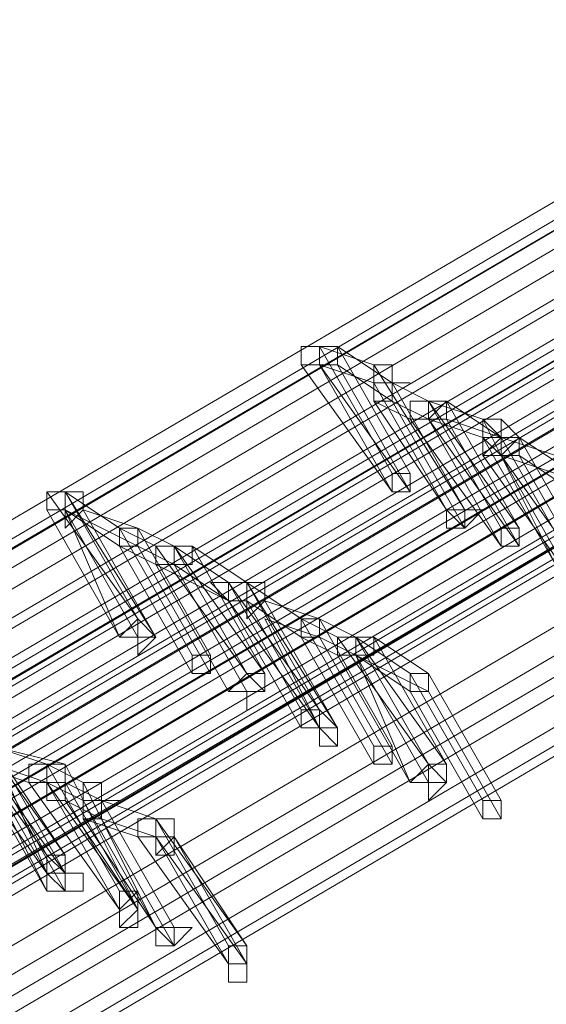
# Model space of a CAD drawing. Units: millimetres. Extents: x -12876 to 2817, y -11580 to 10472.
# Drawn here: x -7785 to -7698, y 9361 to 9525 of the extents above; entities that cross this region are included whole.
import ezdxf

# ---------------------------------------------------------------- set-up
doc = ezdxf.new("R2010")
doc.units = ezdxf.units.MM

# ---------------------------------------------------------------- blocks, each defined once
blk = doc.blocks.new('WMF0')
at = {"color": 3, "lineweight": 0}
for points in [[(756.7553, -296.64), (786.6348, -279.1146)], [(756.8272, -296.7119), (786.7066, -279.1864)], [(756.8272, -296.7119), (786.6348, -279.1864)], [(756.8272, -296.7119), (786.6348, -279.1864)], [(756.8272, -296.7119), (786.6348, -279.1864)], [(756.899, -296.7119), (786.7066, -279.1864)], [(756.899, -296.7119), (786.7066, -279.1864)], [(756.899, -296.7837), (786.7066, -279.2582)], [(757.0426, -296.7837), (786.8503, -279.2582)], [(757.0426, -296.7837), (786.8503, -279.2582)], [(757.0426, -296.7837), (786.8503, -279.2582)], [(757.1145, -296.8555), (786.9221, -279.3301)], [(757.1863, -296.8555), (786.9939, -279.3301)], [(757.2581, -296.9273), (787.0658, -279.4019)], [(757.2581, -296.9273), (787.0658, -279.4019)], [(757.2581, -296.9273), (787.0658, -279.4019)], [(757.2581, -296.9273), (787.0658, -279.4019)], [(757.3299, -296.9273), (787.1376, -279.4019)], [(757.3299, -296.9273), (787.1376, -279.4019)], [(757.3299, -296.9992), (787.1376, -279.4737)], [(787.3531, -279.4737), (757.5454, -296.9992)], [(787.3531, -279.5455), (757.5454, -297.071)], [(787.3531, -279.5455), (757.5454, -297.071)], [(787.3531, -279.5455), (757.5454, -297.071)], [(787.4249, -279.5455), (757.6172, -297.071)], [(787.4249, -279.5455), (757.6172, -297.071)], [(787.4249, -279.5455), (757.6172, -297.071)], [(756.9708, -297.1428), (786.8503, -279.6174)], [(757.0426, -297.1428), (786.8503, -279.6174)], [(757.0426, -297.1428), (786.8503, -279.6174)], [(787.4249, -279.6174), (757.6172, -297.1428)], [(787.5685, -279.6174), (757.7609, -297.1428)], [(787.5685, -279.6174), (757.7609, -297.1428)], [(787.5685, -279.6174), (757.7609, -297.1428)], [(757.0426, -297.2147), (786.8503, -279.6892)], [(757.2581, -297.2147), (787.0658, -279.6892)], [(787.6404, -279.6892), (757.8327, -297.2147)], [(787.784, -279.6892), (757.9045, -297.2147)], [(757.2581, -297.2865), (787.0658, -279.761)], [(757.2581, -297.2865), (787.0658, -279.761)], [(787.784, -279.761), (757.9764, -297.2865)], [(787.784, -279.761), (757.9764, -297.2865)], [(787.784, -279.761), (757.9764, -297.2865)], [(787.8558, -279.761), (757.9764, -297.2865)], [(787.8558, -279.761), (758.0482, -297.2865)], [(787.8558, -279.761), (758.0482, -297.2865)], [(757.3299, -297.3583), (787.1376, -279.8328)], [(757.4018, -297.3583), (787.2094, -279.8328)], [(757.4736, -297.3583), (787.2812, -279.8328)], [(757.4736, -297.3583), (787.2812, -279.8328)], [(787.8558, -279.8328), (758.0482, -297.3583)], [(757.4736, -297.4301), (787.2812, -279.9047)], [(757.6891, -297.4301), (787.4967, -279.9047)], [(757.6891, -297.502), (787.4967, -279.9765)], [(757.6891, -297.502), (787.4967, -279.9765)], [(787.5685, -279.9765), (757.7609, -297.502)], [(787.5685, -279.9765), (757.7609, -297.502)], [(787.5685, -279.9765), (757.7609, -297.502)], [(757.7609, -297.502), (787.5685, -279.9765)], [(787.5685, -280.0483), (757.7609, -297.5738)], [(787.784, -280.1201), (757.9764, -297.6456)], [(787.784, -280.1201), (757.9764, -297.6456)], [(787.784, -280.1201), (757.9764, -297.6456)], [(787.8558, -280.192), (758.0482, -297.7174)], [(787.9995, -280.192), (758.1918, -297.7174)], [(787.9995, -280.192), (758.1918, -297.7174)], [(787.9995, -280.192), (758.1918, -297.7174)], [(787.9995, -280.2638), (758.1918, -297.7893)], [(788.215, -280.2638), (758.4073, -297.7893)], [(788.215, -280.3356), (758.4073, -297.8611)], [(788.215, -280.3356), (758.4073, -297.8611)], [(788.2868, -280.3356), (758.4791, -297.8611)]]:
    blk.add_lwpolyline(points, dxfattribs=at)
at = {"color": 253, "lineweight": 0}
for points in [[(784.48, -280.4074), (784.4082, -280.4074), (784.4082, -280.4793), (784.48, -280.4793), (784.48, -280.4074)], [(785.2701, -280.7666), (785.1983, -280.6947), (785.1983, -280.7666), (785.1265, -280.7666), (785.1983, -280.8384), (785.2701, -280.7666)], [(785.1265, -280.8384), (785.1265, -280.7666), (785.1983, -280.7666), (785.2701, -280.7666), (785.1983, -280.8384), (785.1265, -280.8384)], [(784.7673, -280.982), (784.8392, -280.982), (784.8392, -280.9102), (784.7673, -280.9102), (784.7673, -280.982)], [(784.8392, -280.9102), (784.7673, -280.9102), (784.7673, -280.982), (784.8392, -280.982), (784.8392, -280.9102)], [(784.7673, -280.982), (784.7673, -280.9102), (784.8392, -280.9102), (784.8392, -280.982), (784.7673, -280.982)], [(783.4745, -280.982), (783.4027, -280.982), (783.4027, -281.0539), (783.4745, -281.0539), (783.4745, -280.982)], [(784.9828, -281.0539), (785.0546, -281.1257), (785.0546, -281.0539), (784.9828, -281.0539)], [(785.0546, -281.0539), (784.9828, -281.0539), (785.0546, -281.1257), (785.0546, -281.0539)], [(784.9828, -281.1257), (784.9828, -281.0539), (785.0546, -281.0539), (785.1265, -281.0539), (785.0546, -281.1257), (784.9828, -281.1257)], [(785.1983, -281.1975), (785.2701, -281.1975), (785.2701, -281.1257), (785.1983, -281.1257), (785.1983, -281.1975)], [(785.2701, -281.1257), (785.1983, -281.1257), (785.1983, -281.1975), (785.2701, -281.1975), (785.2701, -281.1257)], [(785.1983, -281.1975), (785.1983, -281.1257), (785.2701, -281.1257), (785.2701, -281.1975), (785.1983, -281.1975)], [(784.1209, -281.413), (784.1209, -281.3412), (784.1927, -281.3412), (784.1927, -281.413), (784.1209, -281.413)], [(784.1927, -281.3412), (784.1209, -281.3412), (784.1209, -281.413), (784.1927, -281.413), (784.1927, -281.3412)], [(783.69, -281.5567), (783.7618, -281.5567), (783.8336, -281.5567), (783.7618, -281.4848), (783.69, -281.5567)], [(783.8336, -281.5567), (783.7618, -281.4848), (783.69, -281.5567), (783.7618, -281.5567), (783.8336, -281.5567)], [(783.7618, -281.5567), (783.7618, -281.4848), (783.8336, -281.5567), (783.7618, -281.6285), (783.7618, -281.5567)], [(783.7618, -281.5567), (783.7618, -281.6285), (783.7618, -281.5567)], [(783.9773, -281.7003), (784.0491, -281.7003), (784.0491, -281.6285), (783.9773, -281.6285), (783.9773, -281.7003)], [(784.0491, -281.6285), (783.9773, -281.6285), (783.9773, -281.7003), (784.0491, -281.7003), (784.0491, -281.6285)], [(783.9773, -281.7003), (783.9773, -281.6285), (784.0491, -281.6285), (784.0491, -281.7003), (783.9773, -281.7003)], [(784.1209, -281.7721), (784.1927, -281.7721), (784.2646, -281.7721), (784.2646, -281.7003), (784.1927, -281.7003), (784.1209, -281.7721)], [(784.2646, -281.7003), (784.1927, -281.7003), (784.1209, -281.7721), (784.1927, -281.7721), (784.2646, -281.7721), (784.2646, -281.7003)], [(784.1927, -281.7721), (784.1209, -281.7721), (784.1927, -281.7003), (784.2646, -281.7721), (784.1927, -281.7721), (784.1927, -281.844), (784.1927, -281.7721)], [(784.8392, -281.7721), (784.8392, -281.7003), (784.911, -281.7003), (784.911, -281.7721), (784.8392, -281.7721)], [(784.4082, -281.9158), (784.48, -281.9158), (784.48, -281.844), (784.4082, -281.844), (784.4082, -281.9158)], [(784.48, -281.844), (784.4082, -281.844), (784.4082, -281.9158), (784.48, -281.9158), (784.48, -281.844)], [(784.4082, -281.9158), (784.4082, -281.844), (784.48, -281.844), (784.48, -281.9158), (784.4082, -281.9158)], [(784.5519, -281.9158), (784.48, -281.9158), (784.48, -281.844), (784.5519, -281.9158)], [(784.48, -281.9158), (784.48, -281.844), (784.5519, -281.9158), (784.48, -281.9158)], [(784.5519, -281.9158), (784.48, -281.844), (784.48, -281.9158), (784.48, -281.9876), (784.5519, -281.9876), (784.5519, -281.9158)], [(784.48, -281.9158), (784.5519, -281.9876), (784.48, -281.9158)], [(784.7673, -281.9876), (784.7673, -282.0594), (784.6955, -282.0594), (784.6955, -281.9876), (784.7673, -281.9876)], [(784.6955, -282.0594), (784.6955, -281.9876), (784.7673, -281.9876), (784.7673, -282.0594), (784.6955, -282.0594)], [(784.7673, -281.9876), (784.6955, -281.9876), (784.6955, -282.0594), (784.7673, -282.0594), (784.7673, -281.9876)], [(784.9828, -282.0594), (784.9828, -282.1313), (784.911, -282.1313), (784.8392, -282.1313), (784.911, -282.0594), (784.9828, -282.0594)], [(784.8392, -282.1313), (784.911, -282.0594), (784.9828, -282.0594), (784.9828, -282.1313), (784.911, -282.1313), (784.8392, -282.1313)], [(784.9828, -282.1313), (784.911, -282.0594), (784.911, -282.1313), (784.911, -282.2031), (784.9828, -282.1313)], [(784.911, -282.1313), (784.911, -282.2031), (784.911, -282.1313)], [(785.1983, -282.2031), (785.1983, -282.2749), (785.1265, -282.2749), (785.1265, -282.2031), (785.1983, -282.2031)], [(785.1265, -282.2749), (785.1265, -282.2031), (785.1983, -282.2031), (785.1983, -282.2749), (785.1265, -282.2749)], [(785.1983, -282.2031), (785.1265, -282.2031), (785.1265, -282.2749), (785.1983, -282.2749), (785.1983, -282.2031)], [(783.8336, -282.3467), (783.8336, -282.2749), (783.9054, -282.2749), (783.9054, -282.3467), (783.9054, -282.4186), (783.8336, -282.4186), (783.8336, -282.3467)], [(783.4027, -282.4904), (783.4745, -282.4904), (783.4745, -282.4186), (783.4027, -282.4186), (783.4027, -282.4904)], [(783.4745, -282.4186), (783.4027, -282.4186), (783.4027, -282.4904), (783.4745, -282.4904), (783.4745, -282.4186)], [(783.4027, -282.4904), (783.4027, -282.4186), (783.4745, -282.4904), (783.4745, -282.5622), (783.4027, -282.5622), (783.4027, -282.4904)], [(783.4745, -282.4904), (783.4745, -282.5622), (783.4027, -282.5622), (783.4027, -282.4904), (783.4745, -282.4904)], [(783.4027, -282.5622), (783.4027, -282.4904), (783.4745, -282.4904), (783.4745, -282.5622), (783.4027, -282.5622)], [(783.5463, -282.4904), (783.4745, -282.4904), (783.4027, -282.4904), (783.4027, -282.5622), (783.4745, -282.5622), (783.5463, -282.5622), (783.5463, -282.4904)], [(783.4027, -282.4904), (783.4745, -282.5622), (783.4027, -282.4904)], [(783.7618, -282.634), (783.69, -282.7059), (783.69, -282.634), (783.69, -282.5622), (783.7618, -282.5622), (783.7618, -282.634)], [(783.69, -282.634), (783.69, -282.5622), (783.7618, -282.5622), (783.7618, -282.634), (783.69, -282.7059), (783.69, -282.634)], [(783.7618, -282.634), (783.7618, -282.5622), (783.69, -282.634), (783.69, -282.7059), (783.7618, -282.7059), (783.7618, -282.634)], [(783.7618, -282.634), (783.7618, -282.7059), (783.7618, -282.634)], [(783.9054, -282.7059), (783.9054, -282.7777), (783.8336, -282.7059), (783.9054, -282.7059)], [(783.8336, -282.7059), (783.9054, -282.7059), (783.9054, -282.7777), (783.8336, -282.7059)], [(783.9054, -282.7059), (783.8336, -282.7059), (783.8336, -282.7777), (783.9054, -282.7777), (783.9773, -282.7059), (783.9054, -282.7059)], [(784.1927, -282.7777), (784.1927, -282.8495), (784.1209, -282.8495), (784.1209, -282.7777), (784.1927, -282.7777)], [(784.1209, -282.8495), (784.1209, -282.7777), (784.1927, -282.7777), (784.1927, -282.8495), (784.1209, -282.8495)], [(784.1927, -282.8495), (784.1927, -282.7777), (784.1209, -282.7777), (784.1209, -282.8495), (784.1209, -282.9213), (784.1927, -282.9213), (784.1927, -282.8495)], [(784.1927, -282.8495), (784.1927, -282.9213), (784.1927, -282.8495)]]:
    blk.add_lwpolyline(points, close=True, dxfattribs=at)
for points in [[(784.5519, -280.4074), (784.48, -280.4074), (784.4082, -280.4074), (784.4082, -280.4793)], [(784.4082, -280.4793), (784.48, -280.4793), (784.5519, -280.4793), (784.5519, -280.4074)], [(784.48, -280.4074), (784.4082, -280.4074)], [(784.5519, -280.4074), (784.48, -280.4074), (784.48, -280.4793)], [(784.48, -280.4793), (784.5519, -280.4793), (784.5519, -280.4074)], [(784.5519, -280.4074), (784.48, -280.4074)], [(784.7673, -280.9102), (784.48, -280.4074)], [(784.48, -280.4074), (784.7673, -280.9102)], [(784.6955, -280.4793), (784.48, -280.4074)], [(784.8392, -280.9102), (784.5519, -280.4074)], [(784.5519, -280.4074), (784.8392, -280.9102)], [(784.7673, -280.5511), (784.5519, -280.4074)], [(784.7673, -280.982), (784.4082, -280.4793)], [(784.8392, -280.982), (784.48, -280.4793)], [(784.48, -280.4793), (784.7673, -280.982)], [(784.6955, -280.5511), (784.48, -280.4793)], [(784.5519, -280.4793), (784.8392, -280.982)], [(784.7673, -280.6229), (784.5519, -280.4793)], [(784.7673, -280.5511), (784.7673, -280.4793), (784.6955, -280.4793), (784.6955, -280.5511)], [(785.0546, -281.0539), (784.6955, -280.4793)], [(784.7673, -280.5511), (784.6955, -280.5511), (784.6955, -280.6229)], [(784.6955, -280.6229), (784.7673, -280.6229), (784.7673, -280.5511), (784.8392, -280.5511), (784.7673, -280.5511)], [(784.6955, -280.5511), (784.6955, -280.6229), (784.7673, -280.6229), (784.7673, -280.5511)], [(784.9828, -281.0539), (784.6955, -280.5511)], [(784.911, -280.6229), (784.7673, -280.5511)], [(784.911, -280.6229), (784.7673, -280.5511)], [(785.0546, -281.0539), (784.7673, -280.5511)], [(784.7673, -280.5511), (785.0546, -281.0539)], [(784.7673, -280.5511), (785.0546, -281.0539)], [(784.8392, -280.6947), (784.6955, -280.6229)], [(784.6955, -280.6229), (784.9828, -281.0539)], [(784.911, -280.6947), (784.7673, -280.6229)], [(785.0546, -281.1257), (784.7673, -280.6229)], [(784.7673, -280.6229), (785.0546, -281.1257)], [(784.911, -280.6229), (784.8392, -280.6229), (784.8392, -280.6947)], [(784.8392, -280.6947), (784.911, -280.6947), (784.9828, -280.6229), (784.911, -280.6229)], [(784.9828, -280.6229), (784.911, -280.6229), (784.911, -280.6947)], [(784.911, -280.6947), (784.9828, -280.6947), (784.9828, -280.6229)], [(785.2701, -281.1257), (784.911, -280.6229)], [(785.1983, -281.1257), (784.911, -280.6229)], [(784.911, -280.6229), (785.1983, -281.1257)], [(785.1265, -280.6947), (784.911, -280.6229)], [(784.9828, -280.6229), (785.2701, -281.1257)], [(785.1983, -280.7666), (784.9828, -280.6229)], [(785.1983, -281.1975), (784.8392, -280.6947)], [(785.2701, -281.1975), (784.911, -280.6947)], [(784.911, -280.6947), (785.1983, -281.1975)], [(785.1265, -280.7666), (784.911, -280.6947)], [(784.9828, -280.6947), (785.2701, -281.1975)], [(785.1983, -280.7666), (784.9828, -280.6947)], [(785.1983, -280.7666), (785.1983, -280.6947), (785.1265, -280.6947), (785.1265, -280.7666)], [(785.1983, -280.7666), (785.1983, -280.6947), (785.1265, -280.6947), (785.1265, -280.7666)], [(785.4138, -281.2694), (785.1265, -280.6947)], [(785.1265, -280.6947), (785.4138, -281.2694)], [(785.1983, -280.7666), (785.1265, -280.6947)], [(785.1265, -280.8384), (785.1265, -280.7666), (785.1983, -280.7666), (785.2701, -280.7666)], [(785.2701, -280.7666), (785.2701, -280.8384), (785.1983, -280.8384), (785.1265, -280.8384)], [(785.1265, -280.7666), (785.1265, -280.8384), (785.1983, -280.7666)], [(785.1265, -280.7666), (785.1265, -280.8384), (785.1983, -280.8384), (785.1983, -280.7666)], [(785.4138, -281.2694), (785.1265, -280.7666)], [(785.1265, -280.7666), (785.4138, -281.2694)], [(785.1983, -280.8384), (785.1983, -280.7666), (785.2701, -280.7666)], [(785.2701, -280.7666), (785.2701, -280.8384), (785.1983, -280.8384)], [(785.2701, -280.7666), (785.1983, -280.7666)], [(785.4856, -281.2694), (785.1983, -280.7666)], [(785.1983, -280.7666), (785.4856, -281.2694)], [(785.4138, -280.8384), (785.1983, -280.7666)], [(785.4856, -281.2694), (785.1983, -280.7666)], [(785.4856, -281.2694), (785.1983, -280.7666)], [(785.1983, -280.7666), (785.4856, -281.2694)], [(785.2701, -280.7666), (785.1983, -280.7666)], [(785.5574, -281.2694), (785.2701, -280.7666)], [(785.2701, -280.7666), (785.5574, -281.2694)], [(785.4856, -280.9102), (785.2701, -280.7666)], [(785.4856, -281.3412), (785.1265, -280.8384)], [(785.5574, -281.3412), (785.1983, -280.8384)], [(785.1983, -280.8384), (785.4856, -281.3412)], [(785.4138, -280.9102), (785.1983, -280.8384)], [(785.1983, -280.8384), (785.4856, -281.3412)], [(785.2701, -280.8384), (785.5574, -281.3412)], [(785.4856, -280.982), (785.2701, -280.8384)], [(783.4745, -280.982), (783.4027, -280.982), (783.4027, -281.0539)], [(783.4027, -281.0539), (783.4745, -281.0539), (783.4745, -280.982)], [(783.5463, -281.0539), (783.5463, -280.982), (783.4745, -280.982), (783.4745, -281.0539), (783.4027, -281.0539), (783.4745, -281.0539)], [(783.7618, -281.4848), (783.4027, -280.982)], [(783.8336, -281.5567), (783.4745, -280.982)], [(783.4745, -280.982), (783.7618, -281.4848)], [(783.69, -281.1257), (783.4745, -280.982)], [(783.69, -281.5567), (783.4027, -281.0539)], [(783.4745, -281.0539), (783.4745, -281.1257), (783.5463, -281.0539)], [(783.7618, -281.5567), (783.4745, -281.0539)], [(783.4745, -281.0539), (783.7618, -281.5567)], [(783.4745, -281.0539), (783.69, -281.5567)], [(783.7618, -281.1975), (783.4745, -281.0539)], [(783.69, -281.1975), (783.4745, -281.0539)], [(783.5463, -281.0539), (783.8336, -281.5567)], [(783.7618, -281.1257), (783.5463, -281.0539)], [(783.7618, -281.1257), (783.69, -281.1257), (783.69, -281.1975)], [(783.69, -281.1975), (783.7618, -281.1975), (783.7618, -281.1257)], [(783.7618, -281.1257), (783.69, -281.1257), (783.69, -281.1975)], [(783.69, -281.1975), (783.7618, -281.1975), (783.7618, -281.1257)], [(783.8336, -281.1975), (783.69, -281.1257)], [(783.9773, -281.6285), (783.69, -281.1257)], [(783.69, -281.1257), (783.9773, -281.6285)], [(783.9054, -281.1975), (783.7618, -281.1257)], [(784.0491, -281.6285), (783.7618, -281.1257)], [(783.7618, -281.1257), (784.0491, -281.6285)], [(783.8336, -281.2694), (783.69, -281.1975)], [(783.9773, -281.7003), (783.69, -281.1975)], [(783.69, -281.1975), (783.9773, -281.7003)], [(783.9054, -281.2694), (783.7618, -281.1975)], [(784.0491, -281.7003), (783.7618, -281.1975)], [(783.7618, -281.1975), (784.0491, -281.7003)], [(783.9054, -281.1975), (783.8336, -281.1975), (783.8336, -281.2694)], [(783.8336, -281.2694), (783.9054, -281.2694), (783.9054, -281.1975)], [(783.9773, -281.1975), (783.9054, -281.1975), (783.8336, -281.1975), (783.8336, -281.2694)], [(783.8336, -281.2694), (783.9054, -281.2694), (783.9773, -281.2694), (783.9773, -281.1975)], [(784.1927, -281.7003), (783.8336, -281.1975)], [(784.2646, -281.7003), (783.9054, -281.1975)], [(783.9054, -281.1975), (784.1927, -281.7003)], [(784.1209, -281.3412), (783.9054, -281.1975)], [(783.9773, -281.1975), (784.2646, -281.7003)], [(784.1927, -281.3412), (783.9773, -281.1975)], [(784.1209, -281.7721), (783.8336, -281.2694)], [(783.8336, -281.2694), (784.1209, -281.7721)], [(784.1209, -281.413), (783.8336, -281.2694)], [(784.1927, -281.7721), (783.9054, -281.2694)], [(783.9054, -281.2694), (784.1927, -281.7721)], [(784.1209, -281.413), (783.9054, -281.2694)], [(784.1927, -281.3412), (784.1209, -281.3412), (784.0491, -281.3412), (784.1209, -281.413)], [(784.1209, -281.413), (784.1209, -281.3412), (784.1927, -281.3412)], [(784.1927, -281.3412), (784.1927, -281.413), (784.1209, -281.413)], [(784.48, -281.844), (784.1209, -281.3412)], [(784.1209, -281.413), (784.1927, -281.413), (784.1927, -281.3412)], [(784.1927, -281.3412), (784.1209, -281.3412), (784.1209, -281.413)], [(784.1209, -281.413), (784.1927, -281.413), (784.1927, -281.3412)], [(784.4082, -281.844), (784.1209, -281.3412)], [(784.1209, -281.3412), (784.4082, -281.844)], [(784.1927, -281.413), (784.1927, -281.3412), (784.2646, -281.3412), (784.2646, -281.413)], [(784.5519, -281.9158), (784.1927, -281.3412)], [(784.1927, -281.3412), (784.48, -281.844)], [(784.4082, -281.4848), (784.1927, -281.3412)], [(784.48, -281.844), (784.1927, -281.3412)], [(784.1927, -281.3412), (784.48, -281.844)], [(784.48, -281.9158), (784.1209, -281.413)], [(784.48, -281.9158), (784.1209, -281.413)], [(784.4082, -281.9158), (784.1209, -281.413)], [(784.1209, -281.413), (784.4082, -281.9158)], [(784.2646, -281.413), (784.1927, -281.4848), (784.1927, -281.413)], [(784.48, -281.9158), (784.1927, -281.413)], [(784.1927, -281.413), (784.48, -281.9158)], [(784.4082, -281.5567), (784.1927, -281.413)], [(784.1927, -281.413), (784.48, -281.9158)], [(784.2646, -281.413), (784.5519, -281.9158)], [(784.48, -281.4848), (784.2646, -281.413)], [(784.2646, -281.4848), (784.48, -281.9158)], [(784.48, -281.5567), (784.2646, -281.4848)], [(784.4082, -281.5567), (784.4082, -281.4848), (784.48, -281.4848)], [(784.48, -281.4848), (784.48, -281.5567), (784.4082, -281.5567)], [(784.4082, -281.5567), (784.4082, -281.4848), (784.48, -281.4848)], [(784.48, -281.4848), (784.48, -281.5567), (784.4082, -281.5567)], [(784.5519, -281.5567), (784.4082, -281.4848)], [(784.6955, -281.9876), (784.4082, -281.4848)], [(784.4082, -281.4848), (784.6955, -281.9876)], [(784.6237, -281.5567), (784.48, -281.4848)], [(784.7673, -281.9876), (784.48, -281.4848)], [(784.48, -281.4848), (784.7673, -281.9876)], [(784.5519, -281.6285), (784.4082, -281.5567)], [(784.6955, -282.0594), (784.4082, -281.5567)], [(784.4082, -281.5567), (784.6955, -282.0594)], [(784.6237, -281.6285), (784.48, -281.5567)], [(784.7673, -282.0594), (784.48, -281.5567)], [(784.48, -281.5567), (784.7673, -282.0594)], [(784.5519, -281.6285), (784.5519, -281.5567), (784.6237, -281.5567)], [(784.6237, -281.5567), (784.6237, -281.6285), (784.5519, -281.6285)], [(784.6237, -281.6285), (784.5519, -281.6285), (784.6237, -281.6285), (784.6237, -281.5567), (784.6955, -281.5567)], [(784.911, -282.0594), (784.5519, -281.5567)], [(784.6955, -281.5567), (784.6955, -281.6285), (784.6237, -281.6285)], [(784.9828, -282.0594), (784.6237, -281.5567)], [(784.6237, -281.5567), (784.911, -282.0594)], [(784.8392, -281.7003), (784.6237, -281.5567)], [(784.6955, -281.5567), (784.9828, -282.0594)], [(784.911, -281.7003), (784.6955, -281.5567)], [(784.8392, -282.1313), (784.5519, -281.6285)], [(784.911, -282.1313), (784.6237, -281.6285)], [(784.6237, -281.6285), (784.8392, -282.1313)], [(784.6237, -281.6285), (784.911, -282.1313)], [(784.8392, -281.7721), (784.6237, -281.6285)], [(784.911, -281.7721), (784.6237, -281.6285)], [(784.8392, -281.7721), (784.8392, -281.7003), (784.911, -281.7003)], [(784.911, -281.7003), (784.911, -281.7721), (784.8392, -281.7721)], [(784.8392, -281.7721), (784.8392, -281.7003), (784.911, -281.7003)], [(784.911, -281.7003), (784.911, -281.7721), (784.8392, -281.7721)], [(785.1265, -282.2031), (784.8392, -281.7003)], [(784.8392, -281.7003), (785.1265, -282.2031)], [(785.1983, -282.2031), (784.911, -281.7003)], [(784.911, -281.7003), (785.1983, -282.2031)], [(785.1265, -282.2749), (784.8392, -281.7721)], [(784.8392, -281.7721), (785.1265, -282.2749)], [(785.1983, -282.2749), (784.911, -281.7721)], [(784.911, -281.7721), (785.1983, -282.2749)], [(783.4027, -282.4186), (783.0435, -281.9158)], [(783.4745, -282.4186), (783.1154, -281.9158)], [(783.1154, -281.9158), (783.4027, -282.4186)], [(783.4027, -282.4904), (783.0435, -281.9876)], [(783.4027, -282.5622), (783.1154, -281.9876)], [(783.4745, -282.4904), (783.1154, -281.9876)], [(783.4027, -282.4904), (783.1154, -281.9876)], [(783.1154, -281.9876), (783.4027, -282.4904)], [(783.4745, -282.4904), (783.1872, -281.9876)], [(783.1872, -281.9876), (783.4745, -282.4904)], [(783.1872, -281.9876), (783.4745, -282.4904)], [(783.4745, -282.0594), (783.1872, -281.9876)], [(783.4027, -282.0594), (783.1872, -281.9876)], [(783.1872, -281.9876), (783.4745, -282.4186)], [(783.1872, -281.9876), (783.4027, -282.4904)], [(783.1154, -282.0594), (783.4027, -282.5622)], [(783.3308, -282.1313), (783.1154, -282.0594)], [(783.4745, -282.5622), (783.1872, -282.0594)], [(783.1872, -282.0594), (783.4745, -282.5622)], [(783.4027, -282.1313), (783.1872, -282.0594)], [(783.3308, -282.1313), (783.3308, -282.0594), (783.4027, -282.0594), (783.4745, -282.0594)], [(783.4745, -282.0594), (783.4745, -282.1313), (783.4027, -282.1313), (783.3308, -282.1313)], [(783.4027, -282.1313), (783.4027, -282.0594), (783.4745, -282.0594), (783.4745, -282.1313)], [(783.5463, -282.1313), (783.4027, -282.0594)], [(783.69, -282.5622), (783.4027, -282.0594)], [(783.4027, -282.0594), (783.69, -282.5622)], [(783.7618, -282.634), (783.4745, -282.0594)], [(783.69, -282.634), (783.3308, -282.1313)], [(783.4745, -282.1313), (783.4745, -282.2031), (783.4027, -282.2031), (783.4027, -282.1313)], [(783.5463, -282.2031), (783.4027, -282.1313)], [(783.7618, -282.634), (783.4027, -282.1313)], [(783.4027, -282.1313), (783.69, -282.634)], [(783.6181, -282.2031), (783.4745, -282.1313)], [(783.4745, -282.1313), (783.7618, -282.634)], [(783.5463, -282.2031), (783.5463, -282.1313), (783.6181, -282.1313), (783.6181, -282.2031)], [(783.8336, -282.7059), (783.5463, -282.1313)], [(783.6181, -282.2749), (783.4745, -282.2031)], [(783.4745, -282.2031), (783.7618, -282.634)], [(783.6181, -282.2031), (783.6181, -282.2749), (783.5463, -282.2749), (783.5463, -282.2031)], [(783.5463, -282.2749), (783.5463, -282.2031), (783.6181, -282.2031)], [(783.6181, -282.2031), (783.69, -282.2031), (783.6181, -282.2031), (783.6181, -282.2749), (783.5463, -282.2749)], [(783.8336, -282.7059), (783.5463, -282.2031)], [(783.9054, -282.7059), (783.6181, -282.2031)], [(783.6181, -282.2031), (783.9054, -282.7059)], [(783.6181, -282.2031), (783.9054, -282.7059)], [(783.8336, -282.2749), (783.6181, -282.2031)], [(783.8336, -282.2749), (783.6181, -282.2031)], [(783.5463, -282.2749), (783.8336, -282.7059)], [(783.7618, -282.3467), (783.5463, -282.2749)], [(783.9054, -282.7777), (783.6181, -282.2749)], [(783.6181, -282.2749), (783.9054, -282.7777)], [(783.8336, -282.3467), (783.6181, -282.2749)], [(783.7618, -282.3467), (783.7618, -282.2749), (783.8336, -282.2749)], [(783.8336, -282.2749), (783.9054, -282.2749), (783.9054, -282.3467), (783.8336, -282.3467), (783.7618, -282.3467)], [(783.8336, -282.3467), (783.8336, -282.2749), (783.9054, -282.2749), (783.9054, -282.3467)], [(784.1927, -282.7777), (783.8336, -282.2749)], [(784.1209, -282.7777), (783.8336, -282.2749)], [(783.8336, -282.2749), (784.1209, -282.7777)], [(784.1209, -282.8495), (783.7618, -282.3467)], [(783.9054, -282.3467), (783.8336, -282.4186), (783.8336, -282.3467)], [(784.1927, -282.8495), (783.8336, -282.3467)], [(783.8336, -282.3467), (784.1209, -282.8495)], [(783.9054, -282.3467), (784.1927, -282.8495)], [(783.9054, -282.3467), (784.1927, -282.7777)], [(783.9054, -282.4186), (783.9054, -282.3467)], [(783.9054, -282.7059), (783.8336, -282.7059)]]:
    blk.add_lwpolyline(points, dxfattribs=at)

msp = doc.modelspace()

# ---------------------------------------------------------------- block references
at = {"xscale": 42.12, "yscale": 42.12, "zscale": 42.12}
msp.add_blockref('WMF0', (-40777.83, 21280.9), dxfattribs=at)

doc.saveas('drawing.dxf')
